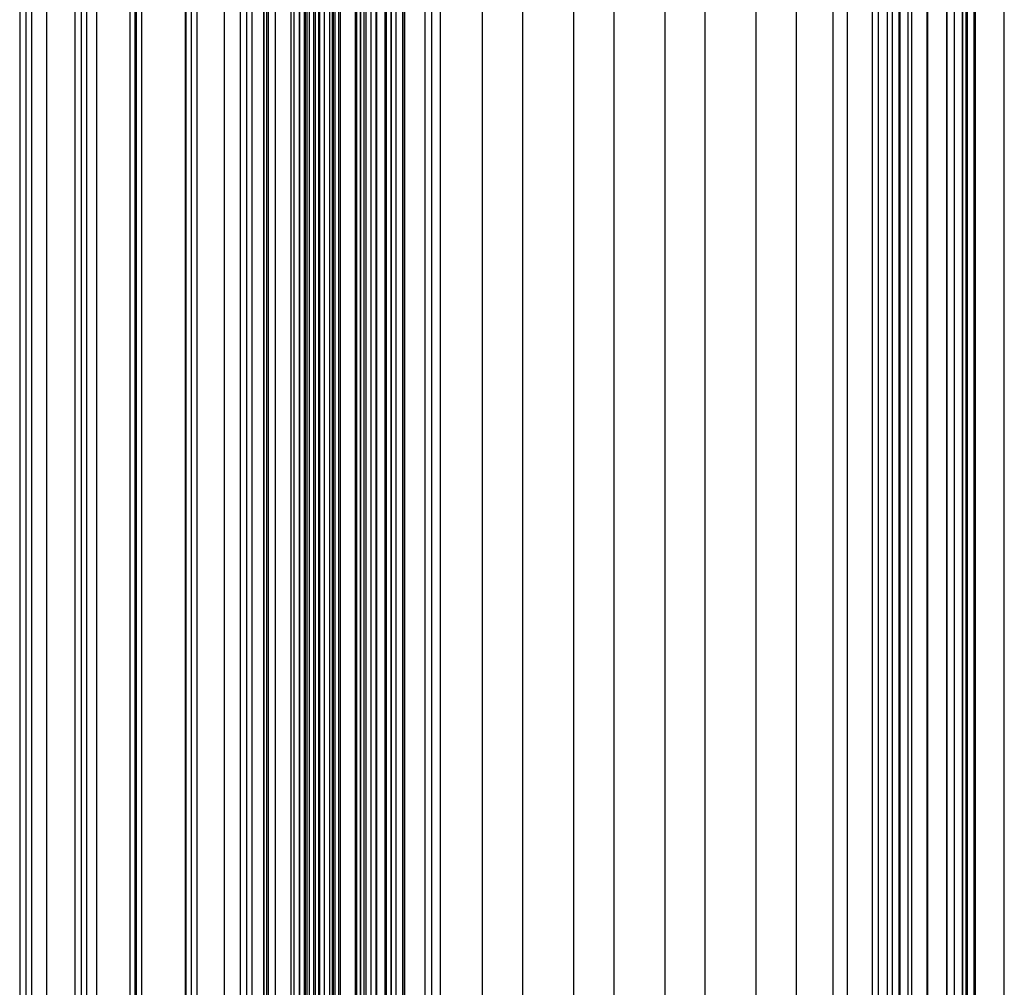
# Model space of a CAD drawing. Units: millimetres. Extents: x 125 to 10375, y 124 to 7313.
# Drawn here: x 7779 to 7831, y 6011 to 6061 of the extents above; entities that cross this region are included whole.
import ezdxf

# ---------------------------------------------------------------- set-up
doc = ezdxf.new("R2010")
doc.units = ezdxf.units.MM
doc.header["$LTSCALE"] = 25
doc.layers.add('AM_0', color=7, linetype='Continuous')

msp = doc.modelspace()

# ---------------------------------------------------------------- linework, layer by layer
at = {"layer": 'AM_0', "color": 7, "linetype": 'Continuous', "lineweight": 25}
for p, q in [((7779.213, 6334.455), (7779.213, 5987.455)), ((7779.559, 5987.455), (7779.559, 6334.455)), ((7779.84, 5987.455), (7779.84, 6334.455)), ((7780.623, 5987.455), (7780.623, 6334.455)), ((7782.086, 6334.455), (7782.086, 5987.455)), ((7782.432, 5987.455), (7782.432, 6334.455)), ((7782.713, 5987.455), (7782.713, 6334.455)), ((7783.237, 5987.455), (7783.237, 6334.455)), ((7784.959, 6334.455), (7784.959, 5987.455)), ((7785.234, 5987.455), (7785.234, 6334.455)), ((7785.304, 5987.455), (7785.304, 6334.455)), ((7785.586, 5987.455), (7785.586, 6334.455)), ((7787.831, 6334.455), (7787.831, 5987.455)), ((7787.89, 5987.455), (7787.89, 6334.455)), ((7788.177, 5987.455), (7788.177, 6334.455)), ((7788.458, 5987.455), (7788.458, 6334.455)), ((7789.887, 5987.455), (7789.887, 6334.455)), ((7790.704, 6334.455), (7790.704, 5987.455)), ((7791.05, 5987.455), (7791.05, 6334.455)), ((7791.331, 5987.455), (7791.331, 6334.455)), ((7791.931, 6334.455), (7791.931, 5987.455)), ((7791.944, 5987.455), (7791.944, 6334.455)), ((7791.965, 5987.455), (7791.965, 6334.455)), ((7792.098, 5987.455), (7792.098, 6334.455)), ((7792.187, 5987.455), (7792.187, 6334.455)), ((7792.543, 5987.455), (7792.543, 6334.455)), ((7793.357, 5987.455), (7793.357, 6334.455)), ((7793.518, 5987.455), (7793.518, 6334.455)), ((7793.794, 6334.455), (7793.794, 5987.455)), ((7793.798, 5987.455), (7793.798, 6334.455)), ((7794.057, 5987.455), (7794.057, 6334.455)), ((7794.112, 5987.455), (7794.112, 6334.455)), ((7794.191, 5987.455), (7794.191, 6334.455)), ((7794.329, 5987.455), (7794.329, 6334.455)), ((7794.54, 5987.455), (7794.54, 6334.455)), ((7794.638, 5987.455), (7794.638, 6334.455)), ((7794.802, 5987.455), (7794.802, 6334.455)), ((7794.847, 6334.455), (7794.847, 5987.455)), ((7794.851, 5987.455), (7794.851, 6334.455)), ((7795.11, 5987.455), (7795.11, 6334.455)), ((7795.382, 5987.455), (7795.382, 6334.455)), ((7795.514, 5987.455), (7795.514, 6334.455)), ((7795.571, 5987.455), (7795.571, 6334.455)), ((7795.658, 5987.455), (7795.658, 6334.455)), ((7795.666, 5987.455), (7795.666, 6334.455)), ((7795.855, 5987.455), (7795.855, 6334.455)), ((7795.922, 6334.455), (7795.922, 5987.455)), ((7795.929, 5987.455), (7795.929, 6334.455)), ((7795.938, 5987.455), (7795.938, 6334.455)), ((7796.711, 5987.455), (7796.711, 6334.455)), ((7796.719, 5987.455), (7796.719, 6334.455)), ((7796.786, 5987.455), (7796.786, 6334.455)), ((7796.975, 6334.455), (7796.975, 5987.455)), ((7796.982, 5987.455), (7796.982, 6334.455)), ((7797.162, 5987.455), (7797.162, 6334.455)), ((7797.258, 6334.455), (7797.258, 5987.455)), ((7797.531, 5987.455), (7797.531, 6334.455)), ((7797.789, 5987.455), (7797.789, 6334.455)), ((7797.789, 5987.455), (7797.789, 6334.455)), ((7797.794, 5987.455), (7797.794, 6334.455)), ((7797.839, 5987.455), (7797.839, 6334.455)), ((7798.266, 5987.455), (7798.266, 6334.455)), ((7798.311, 6334.455), (7798.311, 5987.455)), ((7798.584, 5987.455), (7798.584, 6334.455)), ((7798.594, 5987.455), (7798.594, 6334.455)), ((7798.842, 5987.455), (7798.842, 6334.455)), ((7798.847, 5987.455), (7798.847, 6334.455)), ((7799.189, 5987.455), (7799.189, 6334.455)), ((7799.255, 6334.455), (7799.255, 5987.455)), ((7799.269, 5987.455), (7799.269, 6334.455)), ((7799.294, 5987.455), (7799.294, 6334.455)), ((7800.347, 5987.455), (7800.347, 6334.455)), ((7800.691, 5987.455), (7800.691, 6334.455)), ((7801.143, 5987.455), (7801.143, 6334.455)), ((7803.347, 5987.455), (7803.347, 6334.455)), ((7805.444, 5987.455), (7805.444, 6334.455)), ((7808.1, 5987.455), (7808.1, 6334.455)), ((7810.197, 5987.455), (7810.197, 6334.455)), ((7812.853, 5987.455), (7812.853, 6334.455)), ((7814.95, 5987.455), (7814.95, 6334.455)), ((7817.606, 5987.455), (7817.606, 6334.455)), ((7819.703, 5987.455), (7819.703, 6334.455)), ((7821.624, 5987.455), (7821.624, 6334.455)), ((7822.359, 5987.455), (7822.359, 6334.455)), ((7823.664, 5987.455), (7823.664, 6334.455)), ((7823.991, 5987.455), (7823.991, 6334.455)), ((7824.456, 5987.455), (7824.456, 6334.455)), ((7824.711, 5987.455), (7824.711, 6334.455)), ((7825.041, 6334.455), (7825.041, 5987.455)), ((7825.112, 5987.455), (7825.112, 6334.455)), ((7825.534, 5987.455), (7825.534, 6334.455)), ((7825.726, 5987.455), (7825.726, 6334.455)), ((7825.728, 5987.455), (7825.728, 6334.455)), ((7826.514, 5987.455), (7826.514, 6334.455)), ((7826.546, 5987.455), (7826.546, 6334.455)), ((7827.536, 6334.455), (7827.536, 5987.455)), ((7827.568, 5987.455), (7827.568, 6334.455)), ((7827.938, 5987.455), (7827.938, 6334.455)), ((7828.354, 6334.455), (7828.354, 5987.455)), ((7828.356, 5987.455), (7828.356, 6334.455)), ((7828.548, 5987.455), (7828.548, 6334.455)), ((7828.63, 5987.455), (7828.63, 6334.455)), ((7828.97, 5987.455), (7828.97, 6334.455)), ((7829.041, 5987.455), (7829.041, 6334.455)), ((7830.541, 5987.455), (7830.541, 6334.455))]:
    msp.add_line(p, q, dxfattribs=at)

doc.saveas('drawing.dxf')
